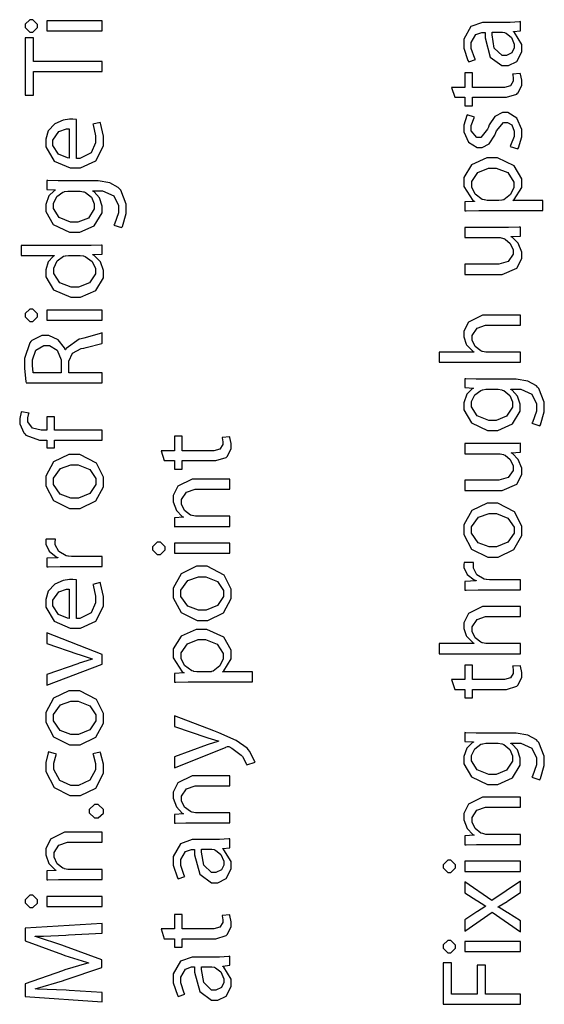
# Model space of a CAD drawing. Extents: x 0.3 to 8, y 0.3 to 11.4.
# Drawn here: x 1.6 to 2.3, y 9.3 to 10.6 of the extents above; entities that cross this region are included whole.
import ezdxf

# ---------------------------------------------------------------- set-up
doc = ezdxf.new("R2010")
doc.units = 0
doc.header["$MEASUREMENT"] = 0

msp = doc.modelspace()

# ---------------------------------------------------------------- linework, layer by layer
at = {"color": 0}
for points in [[(1.57446, 10.6022), (1.57446, 10.6001), (1.58064, 10.5939), (1.58269, 10.5939), (1.58476, 10.5939), (1.59094, 10.5999), (1.59094, 10.6019), (1.59094, 10.6041), (1.58476, 10.6104), (1.58269, 10.6104), (1.58064, 10.6104), (1.57446, 10.6042), (1.57446, 10.6022)], [(1.67753, 10.6089), (1.60353, 10.6089), (1.60353, 10.5954), (1.67753, 10.5954), (1.67753, 10.6089)], [(2.19044, 10.6067), (2.18529, 10.6067), (2.16983, 10.6011), (2.16028, 10.5842), (2.16028, 10.5785), (2.16028, 10.5724), (2.16582, 10.5557), (2.16679, 10.5542), (2.17569, 10.5572), (2.17482, 10.5585), (2.17026, 10.5721), (2.17026, 10.5766), (2.17021, 10.58), (2.17644, 10.5907), (2.18447, 10.5935), (2.18719, 10.5935), (2.18871, 10.5935), (2.18865, 10.5863), (2.19565, 10.5605), (2.21111, 10.549), (2.21628, 10.549), (2.2199, 10.549), (2.23086, 10.5546), (2.23754, 10.5673), (2.23754, 10.5716), (2.23754, 10.5772), (2.22793, 10.5931), (2.22647, 10.5941), (2.22647, 10.5946), (2.23581, 10.5957), (2.23581, 10.6078), (2.23456, 10.6076), (2.22212, 10.6067), (2.21801, 10.6067), (2.19044, 10.6067)], [(2.21085, 10.5937), (2.21193, 10.5937), (2.21481, 10.5932), (2.21518, 10.593), (2.21676, 10.5925), (2.22371, 10.5867), (2.22756, 10.5778), (2.22756, 10.5748), (2.22756, 10.5726), (2.22446, 10.5661), (2.21714, 10.5624), (2.21475, 10.5624), (2.21128, 10.5624), (2.20092, 10.5725), (2.19799, 10.59), (2.19804, 10.5937), (2.21085, 10.5937)], [(1.67753, 10.5411), (1.67753, 10.5545), (1.58574, 10.5545), (1.58574, 10.586), (1.57446, 10.586), (1.57446, 10.5096), (1.58574, 10.5096), (1.58574, 10.5411), (1.67753, 10.5411)], [(2.14812, 10.5068), (2.16181, 10.5068), (2.16181, 10.4955), (2.172, 10.4955), (2.172, 10.5068), (2.21236, 10.5068), (2.21725, 10.5068), (2.23086, 10.5111), (2.2319, 10.512), (2.23276, 10.5128), (2.23754, 10.5231), (2.23754, 10.5265), (2.23754, 10.5295), (2.23586, 10.5378), (2.23558, 10.5385), (2.22539, 10.5378), (2.22556, 10.5373), (2.22625, 10.532), (2.22625, 10.5302), (2.22625, 10.5282), (2.22251, 10.5222), (2.21454, 10.52), (2.21193, 10.52), (2.172, 10.52), (2.172, 10.5393), (2.16181, 10.5393), (2.16181, 10.52), (2.144, 10.52), (2.14812, 10.5068)], [(1.64303, 10.4769), (1.64265, 10.4771), (1.63819, 10.4774), (1.63674, 10.4774), (1.63392, 10.4774), (1.6255, 10.476), (1.61422, 10.4713), (1.60549, 10.462), (1.60201, 10.4507), (1.60201, 10.447), (1.60201, 10.4406), (1.61346, 10.4215), (1.63463, 10.4123), (1.64172, 10.4123), (1.64851, 10.4123), (1.66885, 10.4218), (1.67926, 10.4418), (1.67926, 10.4485), (1.67926, 10.4547), (1.67504, 10.4721), (1.6745, 10.4732), (1.66494, 10.4709), (1.66543, 10.4697), (1.66864, 10.4552), (1.66864, 10.4505), (1.66864, 10.446), (1.66267, 10.4327), (1.64758, 10.4251), (1.64303, 10.4251), (1.64303, 10.4769)], [(2.23233, 10.4378), (2.23308, 10.4391), (2.23754, 10.4538), (2.23754, 10.4587), (2.23754, 10.4637), (2.23125, 10.4789), (2.21919, 10.4862), (2.21518, 10.4862), (2.21182, 10.4862), (2.20174, 10.4812), (2.19425, 10.4699), (2.19306, 10.4667), (2.19207, 10.4643), (2.18318, 10.4528), (2.18025, 10.4528), (2.17775, 10.4528), (2.17026, 10.4621), (2.17026, 10.4652), (2.17026, 10.4689), (2.17417, 10.4794), (2.17461, 10.4801), (2.16483, 10.4834), (2.16419, 10.4824), (2.16028, 10.4696), (2.16028, 10.4654), (2.16028, 10.4607), (2.16662, 10.4466), (2.17812, 10.4398), (2.18199, 10.4398), (2.18497, 10.4398), (2.19397, 10.4446), (2.20179, 10.4562), (2.20303, 10.4595), (2.2039, 10.462), (2.21335, 10.4732), (2.21649, 10.4732), (2.21839, 10.4732), (2.22419, 10.4697), (2.22733, 10.4615), (2.22733, 10.4589), (2.22733, 10.4544), (2.22278, 10.4421), (2.22212, 10.4411), (2.23233, 10.4378)], [(1.63326, 10.4253), (1.63099, 10.4256), (1.619, 10.4308), (1.61156, 10.4421), (1.61156, 10.4459), (1.61156, 10.4496), (1.61932, 10.4608), (1.62974, 10.4646), (1.63326, 10.4646), (1.63326, 10.4253)], [(2.26597, 10.3553), (2.26597, 10.3688), (2.22582, 10.3688), (2.22582, 10.369), (2.22767, 10.3701), (2.23754, 10.3863), (2.23754, 10.3918), (2.23754, 10.3976), (2.22761, 10.4152), (2.20526, 10.4256), (2.19782, 10.4256), (2.19099, 10.4256), (2.17064, 10.4166), (2.16028, 10.3997), (2.16028, 10.3942), (2.16028, 10.3875), (2.17232, 10.369), (2.17461, 10.3677), (2.17461, 10.3675), (2.16181, 10.3668), (2.16181, 10.3549), (2.1636, 10.3549), (2.18031, 10.3553), (2.18589, 10.3553), (2.26597, 10.3553)], [(2.19283, 10.3688), (2.19147, 10.3688), (2.18785, 10.3695), (2.1874, 10.3696), (2.18492, 10.3702), (2.17542, 10.3772), (2.17092, 10.3868), (2.17092, 10.39), (2.17092, 10.394), (2.17911, 10.4063), (2.19343, 10.4119), (2.19826, 10.4119), (2.20342, 10.4119), (2.21899, 10.406), (2.2269, 10.3935), (2.2269, 10.3894), (2.2269, 10.3862), (2.22257, 10.3767), (2.21361, 10.3698), (2.21128, 10.3692), (2.21085, 10.3691), (2.20694, 10.3688), (2.20564, 10.3688), (2.19283, 10.3688)], [(1.62371, 10.3949), (1.61867, 10.3949), (1.60483, 10.3954), (1.60353, 10.3955), (1.60353, 10.3836), (1.61482, 10.3831), (1.61482, 10.3827), (1.61325, 10.3819), (1.60603, 10.3748), (1.60201, 10.3634), (1.60201, 10.3597), (1.60201, 10.3539), (1.61215, 10.3365), (1.63381, 10.3263), (1.64107, 10.3263), (1.64753, 10.3263), (1.6669, 10.3351), (1.67732, 10.3521), (1.67732, 10.3578), (1.67732, 10.3614), (1.67363, 10.3723), (1.66663, 10.3802), (1.66494, 10.3812), (1.66494, 10.3816), (1.67297, 10.3816), (1.67797, 10.3816), (1.693, 10.3748), (1.69901, 10.362), (1.69901, 10.3578), (1.69901, 10.3523), (1.69375, 10.3372), (1.69294, 10.336), (1.70336, 10.3326), (1.70433, 10.3341), (1.70943, 10.3515), (1.70943, 10.3573), (1.70943, 10.364), (1.70222, 10.3824), (1.70054, 10.3842), (1.69892, 10.386), (1.68757, 10.3922), (1.67189, 10.3949), (1.66668, 10.3949), (1.62371, 10.3949)], [(1.64607, 10.3814), (1.64786, 10.3814), (1.65264, 10.3805), (1.65322, 10.3803), (1.65535, 10.3796), (1.66321, 10.3731), (1.6669, 10.3645), (1.6669, 10.3617), (1.6669, 10.3575), (1.65908, 10.3453), (1.6451, 10.3397), (1.64043, 10.3397), (1.63528, 10.3397), (1.61997, 10.346), (1.61243, 10.3579), (1.61243, 10.3619), (1.61243, 10.3649), (1.61667, 10.374), (1.62481, 10.3799), (1.62675, 10.3805), (1.62718, 10.3807), (1.63142, 10.3814), (1.63283, 10.3814), (1.64607, 10.3814)], [(2.16181, 10.3326), (2.16181, 10.3192), (2.20715, 10.3192), (2.20883, 10.3192), (2.21344, 10.3181), (2.21389, 10.3179), (2.2154, 10.3173), (2.22235, 10.3115), (2.22625, 10.3029), (2.22625, 10.3001), (2.22625, 10.2969), (2.21969, 10.2873), (2.20683, 10.2836), (2.2026, 10.2836), (2.16181, 10.2836), (2.16181, 10.2701), (2.20499, 10.2701), (2.21144, 10.2701), (2.23092, 10.2785), (2.23754, 10.2914), (2.23754, 10.2957), (2.23754, 10.2997), (2.23287, 10.3116), (2.22517, 10.3194), (2.22365, 10.3203), (2.22365, 10.3205), (2.23581, 10.3213), (2.23581, 10.3331), (2.23433, 10.333), (2.22013, 10.3326), (2.2154, 10.3326), (2.16181, 10.3326)], [(1.56903, 10.2953), (1.61329, 10.2953), (1.61329, 10.2949), (1.61183, 10.2941), (1.60543, 10.2868), (1.60201, 10.2762), (1.60201, 10.2727), (1.60201, 10.2669), (1.6126, 10.2493), (1.63554, 10.2395), (1.64172, 10.2395), (1.64851, 10.2395), (1.66885, 10.2487), (1.67926, 10.2656), (1.67926, 10.2712), (1.67926, 10.2751), (1.6751, 10.2868), (1.66679, 10.2952), (1.66474, 10.2962), (1.66474, 10.2966), (1.67753, 10.2972), (1.67753, 10.3092), (1.67629, 10.3091), (1.66289, 10.3085), (1.65843, 10.3085), (1.56903, 10.3085), (1.56903, 10.2953)], [(1.6465, 10.2953), (1.64797, 10.2953), (1.65187, 10.2948), (1.65236, 10.2947), (1.65486, 10.2941), (1.66414, 10.2873), (1.66842, 10.278), (1.66842, 10.2749), (1.66842, 10.2708), (1.66033, 10.2586), (1.64585, 10.253), (1.64107, 10.253), (1.63597, 10.253), (1.62074, 10.2588), (1.61265, 10.2712), (1.61265, 10.2753), (1.61265, 10.2785), (1.61715, 10.288), (1.62594, 10.2942), (1.62806, 10.2947), (1.62849, 10.2948), (1.63239, 10.2953), (1.63369, 10.2953), (1.6465, 10.2953)], [(1.57446, 10.2155), (1.57446, 10.2134), (1.58064, 10.2073), (1.58269, 10.2073), (1.58476, 10.2073), (1.59094, 10.2133), (1.59094, 10.2153), (1.59094, 10.2174), (1.58476, 10.2237), (1.58269, 10.2237), (1.58064, 10.2237), (1.57446, 10.2176), (1.57446, 10.2155)], [(1.67753, 10.2222), (1.60353, 10.2222), (1.60353, 10.2088), (1.67753, 10.2088), (1.67753, 10.2222)], [(2.23581, 10.1526), (2.23581, 10.166), (2.1911, 10.166), (2.18953, 10.166), (2.18529, 10.1669), (2.18481, 10.1671), (2.18301, 10.1678), (2.17547, 10.1738), (2.17157, 10.1823), (2.17157, 10.1851), (2.17157, 10.1884), (2.17792, 10.1984), (2.18942, 10.2023), (2.19326, 10.2023), (2.23581, 10.2023), (2.23581, 10.2157), (2.19175, 10.2157), (2.1854, 10.2157), (2.16647, 10.2064), (2.16028, 10.194), (2.16028, 10.1899), (2.16028, 10.1864), (2.16338, 10.177), (2.16397, 10.176), (2.16457, 10.175), (2.1726, 10.167), (2.17351, 10.1664), (2.17351, 10.166), (2.12729, 10.166), (2.12729, 10.1526), (2.23581, 10.1526)], [(1.67753, 10.1251), (1.67753, 10.1383), (1.63283, 10.1383), (1.63283, 10.1509), (1.63294, 10.1539), (1.63771, 10.1646), (1.64943, 10.1708), (1.65301, 10.1716), (1.65621, 10.1722), (1.67678, 10.1779), (1.67753, 10.1783), (1.67753, 10.1922), (1.67656, 10.1916), (1.6529, 10.185), (1.64932, 10.1841), (1.64661, 10.1835), (1.62919, 10.1711), (1.62849, 10.1692), (1.62806, 10.1692), (1.62714, 10.1718), (1.61856, 10.1828), (1.60597, 10.1885), (1.60179, 10.1885), (1.59692, 10.1885), (1.5834, 10.1815), (1.58226, 10.1802), (1.58086, 10.1787), (1.57381, 10.1576), (1.57381, 10.1505), (1.57381, 10.1442), (1.57565, 10.1268), (1.57597, 10.1251), (1.67753, 10.1251)], [(1.58531, 10.1383), (1.58514, 10.1389), (1.58422, 10.1482), (1.58422, 10.1514), (1.58422, 10.1557), (1.58872, 10.1686), (1.59962, 10.1752), (1.60332, 10.1752), (1.60685, 10.1752), (1.61747, 10.1689), (1.62285, 10.156), (1.62285, 10.1518), (1.62285, 10.1383), (1.58531, 10.1383)], [(2.18199, 10.1299), (2.17694, 10.1299), (2.1631, 10.1305), (2.16181, 10.1306), (2.16181, 10.1187), (2.17308, 10.1182), (2.17308, 10.1178), (2.17151, 10.117), (2.16429, 10.1099), (2.16028, 10.0985), (2.16028, 10.0948), (2.16028, 10.089), (2.17043, 10.0716), (2.19207, 10.0614), (2.19935, 10.0614), (2.20581, 10.0614), (2.22517, 10.0702), (2.23558, 10.0871), (2.23558, 10.0928), (2.23558, 10.0965), (2.2319, 10.1074), (2.2249, 10.1153), (2.22322, 10.1163), (2.22322, 10.1167), (2.23125, 10.1167), (2.23624, 10.1167), (2.25126, 10.1099), (2.25729, 10.0971), (2.25729, 10.0928), (2.25729, 10.0874), (2.25203, 10.0723), (2.25121, 10.0711), (2.26163, 10.0677), (2.2626, 10.0692), (2.26771, 10.0866), (2.26771, 10.0924), (2.26771, 10.0991), (2.26049, 10.1175), (2.25881, 10.1193), (2.25718, 10.1211), (2.24583, 10.1273), (2.23017, 10.1299), (2.22496, 10.1299), (2.18199, 10.1299)], [(2.20433, 10.1165), (2.20613, 10.1165), (2.2109, 10.1156), (2.2115, 10.1154), (2.21361, 10.1147), (2.22149, 10.1082), (2.22517, 10.0996), (2.22517, 10.0967), (2.22517, 10.0926), (2.21736, 10.0804), (2.20336, 10.0748), (2.19869, 10.0748), (2.19354, 10.0748), (2.17824, 10.0811), (2.17069, 10.0929), (2.17069, 10.0969), (2.17069, 10.1), (2.17493, 10.1091), (2.18307, 10.115), (2.18503, 10.1156), (2.18546, 10.1158), (2.18968, 10.1165), (2.1911, 10.1165), (2.20433, 10.1165)], [(1.67753, 10.0617), (1.61374, 10.0617), (1.61374, 10.0795), (1.60353, 10.0795), (1.60353, 10.0617), (1.59962, 10.0617), (1.59583, 10.0617), (1.58454, 10.0645), (1.57814, 10.0731), (1.57814, 10.076), (1.57814, 10.0782), (1.57967, 10.0842), (1.57988, 10.0847), (1.56946, 10.0864), (1.56919, 10.0858), (1.56729, 10.0776), (1.56729, 10.0749), (1.56729, 10.0704), (1.57299, 10.0582), (1.57424, 10.0569), (1.57569, 10.0554), (1.59393, 10.0484), (1.60006, 10.0484), (1.60353, 10.0484), (1.60353, 10.0383), (1.61374, 10.0383), (1.61374, 10.0484), (1.67753, 10.0484), (1.67753, 10.0617)], [(1.76022, 10.0212), (1.77389, 10.0212), (1.77389, 10.0099), (1.78408, 10.0099), (1.78408, 10.0212), (1.82446, 10.0212), (1.82933, 10.0212), (1.84296, 10.0255), (1.84399, 10.0264), (1.84485, 10.0272), (1.84963, 10.0374), (1.84963, 10.0409), (1.84963, 10.0439), (1.84794, 10.0522), (1.84767, 10.0528), (1.83747, 10.0522), (1.83764, 10.0517), (1.83835, 10.0463), (1.83835, 10.0446), (1.83835, 10.0426), (1.8346, 10.0366), (1.82662, 10.0344), (1.82401, 10.0344), (1.78408, 10.0344), (1.78408, 10.0537), (1.77389, 10.0537), (1.77389, 10.0344), (1.7561, 10.0344), (1.76022, 10.0212)], [(2.16181, 10.0439), (2.16181, 10.0304), (2.20715, 10.0304), (2.20883, 10.0304), (2.21344, 10.0293), (2.21389, 10.0291), (2.2154, 10.0285), (2.22235, 10.0227), (2.22625, 10.0142), (2.22625, 10.0113), (2.22625, 10.0081), (2.21969, 9.99858), (2.20683, 9.99485), (2.2026, 9.99485), (2.16181, 9.99485), (2.16181, 9.98139), (2.20499, 9.98139), (2.21144, 9.98139), (2.23092, 9.98981), (2.23754, 10.0027), (2.23754, 10.007), (2.23754, 10.011), (2.23287, 10.0228), (2.22517, 10.0307), (2.22365, 10.0315), (2.22365, 10.0317), (2.23581, 10.0326), (2.23581, 10.0443), (2.23433, 10.0442), (2.22013, 10.0439), (2.2154, 10.0439), (2.16181, 10.0439)], [(1.60201, 9.99393), (1.60201, 9.98742), (1.61232, 9.96793), (1.63386, 9.95725), (1.64107, 9.95725), (1.64801, 9.95725), (1.66896, 9.9675), (1.67926, 9.98633), (1.67926, 9.99262), (1.67926, 9.99886), (1.66989, 10.0177), (1.64743, 10.0295), (1.63999, 10.0295), (1.6331, 10.0295), (1.61254, 10.0197), (1.60201, 10.0003), (1.60201, 9.99393)], [(1.61221, 9.99349), (1.61221, 9.99772), (1.6216, 10.0106), (1.63571, 10.0156), (1.64043, 10.0156), (1.64553, 10.0156), (1.66099, 10.0092), (1.66907, 9.99724), (1.66907, 9.99328), (1.66907, 9.98921), (1.66093, 9.97711), (1.64569, 9.97092), (1.64064, 9.97092), (1.63576, 9.97092), (1.62122, 9.97635), (1.61221, 9.98921), (1.61221, 9.99349)], [(1.84789, 9.93332), (1.84789, 9.94678), (1.8034, 9.94678), (1.80183, 9.94678), (1.79754, 9.94769), (1.79711, 9.94786), (1.79526, 9.94846), (1.7875, 9.95449), (1.78343, 9.963), (1.78343, 9.96588), (1.78343, 9.96918), (1.78989, 9.97917), (1.80144, 9.98301), (1.80536, 9.98301), (1.84789, 9.98301), (1.84789, 9.99647), (1.80383, 9.99647), (1.79749, 9.99647), (1.77856, 9.98714), (1.77238, 9.97444), (1.77238, 9.97021), (1.77238, 9.96631), (1.77665, 9.95475), (1.78436, 9.94661), (1.78604, 9.94569), (1.78604, 9.94547), (1.77389, 9.94482), (1.77389, 9.93289), (1.7754, 9.933), (1.78924, 9.93332), (1.79385, 9.93332), (1.84789, 9.93332)], [(2.16028, 9.92882), (2.16028, 9.92231), (2.17058, 9.90283), (2.19212, 9.89214), (2.19935, 9.89214), (2.20629, 9.89214), (2.22724, 9.9024), (2.23754, 9.92122), (2.23754, 9.92751), (2.23754, 9.93375), (2.22815, 9.95264), (2.20569, 9.96442), (2.19826, 9.96442), (2.19138, 9.96442), (2.17081, 9.95458), (2.16028, 9.93522), (2.16028, 9.92882)], [(2.17049, 9.92839), (2.17049, 9.93261), (2.17986, 9.94547), (2.19397, 9.95053), (2.19869, 9.95053), (2.20379, 9.95053), (2.21925, 9.94412), (2.22733, 9.93212), (2.22733, 9.92817), (2.22733, 9.9241), (2.21919, 9.912), (2.20396, 9.90582), (2.19892, 9.90582), (2.19403, 9.90582), (2.17949, 9.91124), (2.17049, 9.9241), (2.17049, 9.92839)], [(1.67753, 9.87956), (1.67753, 9.89301), (1.63804, 9.89301), (1.63646, 9.89301), (1.63224, 9.89339), (1.63175, 9.89344), (1.62925, 9.89393), (1.61954, 9.89968), (1.61482, 9.90864), (1.61482, 9.91168), (1.61482, 9.91282), (1.61499, 9.91585), (1.61503, 9.91624), (1.60244, 9.91624), (1.60239, 9.9159), (1.60201, 9.91336), (1.60201, 9.91254), (1.60201, 9.9094), (1.6064, 9.90001), (1.61579, 9.89274), (1.61829, 9.89193), (1.61829, 9.8915), (1.60353, 9.89085), (1.60353, 9.87913), (1.60526, 9.87924), (1.62122, 9.87956), (1.62654, 9.87956), (1.67753, 9.87956)], [(1.74481, 9.90408), (1.74481, 9.90201), (1.751, 9.89583), (1.75306, 9.89583), (1.75511, 9.89583), (1.76131, 9.90186), (1.76131, 9.90386), (1.76131, 9.90597), (1.75511, 9.91233), (1.75306, 9.91233), (1.751, 9.91233), (1.74481, 9.90614), (1.74481, 9.90408)], [(1.84789, 9.91081), (1.77389, 9.91081), (1.77389, 9.89735), (1.84789, 9.89735), (1.84789, 9.91081)], [(2.23581, 9.84858), (2.23581, 9.86203), (2.19631, 9.86203), (2.19474, 9.86203), (2.1905, 9.86242), (2.19001, 9.86247), (2.18751, 9.86296), (2.17781, 9.86871), (2.17308, 9.87765), (2.17308, 9.88069), (2.17308, 9.88183), (2.17325, 9.88488), (2.17331, 9.88525), (2.16072, 9.88525), (2.16067, 9.88493), (2.16028, 9.88238), (2.16028, 9.88157), (2.16028, 9.87842), (2.16468, 9.86903), (2.17406, 9.86176), (2.17656, 9.86094), (2.17656, 9.86051), (2.16181, 9.85986), (2.16181, 9.84814), (2.16354, 9.84825), (2.17949, 9.84858), (2.18481, 9.84858), (2.23581, 9.84858)], [(1.77238, 9.84435), (1.77238, 9.83783), (1.78268, 9.81836), (1.80422, 9.80767), (1.81143, 9.80767), (1.81838, 9.80767), (1.83932, 9.81793), (1.84963, 9.83675), (1.84963, 9.84304), (1.84963, 9.84928), (1.84024, 9.86817), (1.81778, 9.87993), (1.81035, 9.87993), (1.80346, 9.87993), (1.78289, 9.87011), (1.77238, 9.85075), (1.77238, 9.84435)], [(1.64303, 9.86193), (1.64265, 9.86203), (1.63819, 9.86236), (1.63674, 9.86236), (1.63392, 9.86236), (1.6255, 9.861), (1.61422, 9.85628), (1.60549, 9.84694), (1.60201, 9.83572), (1.60201, 9.83197), (1.60201, 9.82557), (1.61346, 9.80647), (1.63463, 9.79725), (1.64172, 9.79725), (1.64851, 9.79725), (1.66885, 9.80681), (1.67926, 9.82682), (1.67926, 9.8335), (1.67926, 9.83968), (1.67504, 9.8571), (1.6745, 9.85824), (1.66494, 9.85585), (1.66543, 9.85465), (1.66864, 9.84022), (1.66864, 9.83544), (1.66864, 9.831), (1.66267, 9.81771), (1.64758, 9.81011), (1.64303, 9.81006), (1.64303, 9.86193)], [(1.78257, 9.84392), (1.78257, 9.84814), (1.79196, 9.861), (1.80606, 9.86604), (1.81078, 9.86604), (1.81587, 9.86604), (1.83135, 9.85965), (1.83943, 9.84765), (1.83943, 9.84369), (1.83943, 9.83963), (1.83129, 9.82753), (1.81604, 9.82135), (1.811, 9.82135), (1.80611, 9.82135), (1.79157, 9.82676), (1.78257, 9.83963), (1.78257, 9.84392)], [(1.63326, 9.81028), (1.63099, 9.81054), (1.619, 9.81575), (1.61156, 9.8271), (1.61156, 9.83089), (1.61156, 9.83458), (1.61932, 9.84581), (1.62974, 9.84956), (1.63326, 9.84956), (1.63326, 9.81028)], [(2.23581, 9.76318), (2.23581, 9.77664), (2.1911, 9.77664), (2.18953, 9.77664), (2.18529, 9.7775), (2.18481, 9.77772), (2.18301, 9.77838), (2.17547, 9.78444), (2.17157, 9.79292), (2.17157, 9.79574), (2.17157, 9.79904), (2.17792, 9.80903), (2.18942, 9.81287), (2.19326, 9.81287), (2.23581, 9.81287), (2.23581, 9.82633), (2.19175, 9.82633), (2.1854, 9.82633), (2.16647, 9.81706), (2.16028, 9.80464), (2.16028, 9.80051), (2.16028, 9.79704), (2.16338, 9.7876), (2.16397, 9.78663), (2.16457, 9.7856), (2.1726, 9.77761), (2.17351, 9.77707), (2.17351, 9.77664), (2.12729, 9.77664), (2.12729, 9.76318), (2.23581, 9.76318)], [(1.60353, 9.72092), (1.67753, 9.74914), (1.67753, 9.76193), (1.60353, 9.79101), (1.60353, 9.77692), (1.64499, 9.76258), (1.64672, 9.76193), (1.66256, 9.75672), (1.66408, 9.75629), (1.66408, 9.75586), (1.66256, 9.75549), (1.64672, 9.75043), (1.64499, 9.74978), (1.60353, 9.73525), (1.60353, 9.72092)], [(1.87806, 9.72537), (1.87806, 9.73882), (1.8379, 9.73882), (1.8379, 9.73904), (1.83975, 9.74018), (1.84963, 9.7564), (1.84963, 9.76183), (1.84963, 9.76768), (1.83969, 9.78526), (1.81735, 9.79568), (1.80992, 9.79568), (1.80308, 9.79568), (1.78274, 9.78668), (1.77238, 9.76981), (1.77238, 9.76421), (1.77238, 9.7576), (1.78442, 9.7391), (1.78669, 9.73774), (1.78669, 9.73753), (1.77389, 9.73687), (1.77389, 9.72493), (1.77568, 9.72499), (1.79239, 9.72537), (1.79797, 9.72537), (1.87806, 9.72537)], [(1.80492, 9.73882), (1.80357, 9.73882), (1.79993, 9.73958), (1.7995, 9.73969), (1.797, 9.74029), (1.7875, 9.74729), (1.783, 9.75689), (1.783, 9.7601), (1.783, 9.76411), (1.79119, 9.77632), (1.80551, 9.78201), (1.81035, 9.78201), (1.8155, 9.78201), (1.83107, 9.7761), (1.83899, 9.76357), (1.83899, 9.75944), (1.83899, 9.75624), (1.83465, 9.74675), (1.82569, 9.7399), (1.82336, 9.73926), (1.82293, 9.73915), (1.81903, 9.73882), (1.81772, 9.73882), (1.80492, 9.73882)], [(2.14812, 9.71533), (2.16181, 9.71533), (2.16181, 9.70404), (2.172, 9.70404), (2.172, 9.71533), (2.21236, 9.71533), (2.21725, 9.71533), (2.23086, 9.71967), (2.2319, 9.72054), (2.23276, 9.72136), (2.23754, 9.73161), (2.23754, 9.73508), (2.23754, 9.73807), (2.23586, 9.74636), (2.23558, 9.74701), (2.22539, 9.74636), (2.22556, 9.74588), (2.22625, 9.7405), (2.22625, 9.73876), (2.22625, 9.73676), (2.22251, 9.73079), (2.21454, 9.72857), (2.21193, 9.72857), (2.172, 9.72857), (2.172, 9.74789), (2.16181, 9.74789), (2.16181, 9.72857), (2.144, 9.72857), (2.14812, 9.71533)], [(1.60201, 9.67811), (1.60201, 9.6716), (1.61232, 9.65213), (1.63386, 9.64144), (1.64107, 9.64144), (1.64801, 9.64144), (1.66896, 9.65169), (1.67926, 9.67051), (1.67926, 9.67681), (1.67926, 9.68306), (1.66989, 9.70193), (1.64743, 9.71371), (1.63999, 9.71371), (1.6331, 9.71371), (1.61254, 9.70389), (1.60201, 9.68451), (1.60201, 9.67811)], [(1.61221, 9.67768), (1.61221, 9.68192), (1.6216, 9.69476), (1.63571, 9.69982), (1.64043, 9.69982), (1.64553, 9.69982), (1.66099, 9.69342), (1.66907, 9.68143), (1.66907, 9.67746), (1.66907, 9.67339), (1.66093, 9.66129), (1.64569, 9.65511), (1.64064, 9.65511), (1.63576, 9.65511), (1.62122, 9.66054), (1.61221, 9.67339), (1.61221, 9.67768)], [(1.77389, 9.61057), (1.84203, 9.63792), (1.84246, 9.63807), (1.84475, 9.639), (1.8455, 9.639), (1.84632, 9.639), (1.84843, 9.63807), (1.84876, 9.63792), (1.8505, 9.6371), (1.86303, 9.6275), (1.86374, 9.62663), (1.8646, 9.6256), (1.87019, 9.61556), (1.87046, 9.61469), (1.88153, 9.61817), (1.88136, 9.61897), (1.87431, 9.63297), (1.87285, 9.63465), (1.87083, 9.63693), (1.85625, 9.64708), (1.83297, 9.65761), (1.82662, 9.66004), (1.77389, 9.68024), (1.77389, 9.6659), (1.81729, 9.65136), (1.81865, 9.65087), (1.83161, 9.64692), (1.83269, 9.6466), (1.83269, 9.64615), (1.83161, 9.64589), (1.81892, 9.64182), (1.81772, 9.64139), (1.77389, 9.62532), (1.77389, 9.61057)], [(2.18199, 9.65707), (2.17694, 9.65707), (2.1631, 9.65761), (2.16181, 9.65771), (2.16181, 9.64578), (2.17308, 9.64535), (2.17308, 9.64492), (2.17151, 9.6441), (2.16429, 9.63699), (2.16028, 9.62565), (2.16028, 9.6219), (2.16028, 9.6161), (2.17043, 9.59874), (2.19207, 9.58849), (2.19935, 9.58849), (2.20581, 9.58849), (2.22517, 9.59728), (2.23558, 9.61426), (2.23558, 9.61996), (2.23558, 9.62358), (2.2319, 9.6345), (2.2249, 9.64242), (2.22322, 9.64339), (2.22322, 9.64382), (2.23125, 9.64382), (2.23624, 9.64382), (2.25126, 9.63699), (2.25729, 9.62418), (2.25729, 9.61996), (2.25729, 9.61453), (2.25203, 9.59944), (2.25121, 9.59825), (2.26163, 9.59478), (2.2626, 9.59631), (2.26771, 9.61372), (2.26771, 9.61951), (2.26771, 9.62625), (2.26049, 9.64464), (2.25881, 9.64643), (2.25718, 9.64822), (2.24583, 9.6544), (2.23017, 9.65707), (2.22496, 9.65707), (2.18199, 9.65707)], [(1.66494, 9.62924), (1.66533, 9.62825), (1.66842, 9.6166), (1.66842, 9.61274), (1.66842, 9.60812), (1.66093, 9.59429), (1.64569, 9.58692), (1.64064, 9.58692), (1.63571, 9.58692), (1.62094, 9.59369), (1.61265, 9.60829), (1.61265, 9.61317), (1.61265, 9.61708), (1.6159, 9.62799), (1.61633, 9.62879), (1.60592, 9.63183), (1.60543, 9.63092), (1.60201, 9.61757), (1.60201, 9.61317), (1.60201, 9.6059), (1.61319, 9.58425), (1.6344, 9.57346), (1.64151, 9.57346), (1.64835, 9.57346), (1.66885, 9.5835), (1.67926, 9.60346), (1.67926, 9.61014), (1.67926, 9.61546), (1.67536, 9.63053), (1.67493, 9.6314), (1.66494, 9.62924)], [(2.20433, 9.64361), (2.20613, 9.64361), (2.2109, 9.64274), (2.2115, 9.64253), (2.21361, 9.64182), (2.22149, 9.63531), (2.22517, 9.62668), (2.22517, 9.62386), (2.22517, 9.61974), (2.21736, 9.60753), (2.20336, 9.60194), (2.19869, 9.60194), (2.19354, 9.60194), (2.17824, 9.60818), (2.17069, 9.62007), (2.17069, 9.62408), (2.17069, 9.62711), (2.17493, 9.63624), (2.18307, 9.64214), (2.18503, 9.64274), (2.18546, 9.6429), (2.18968, 9.64361), (2.1911, 9.64361), (2.20433, 9.64361)], [(1.84789, 9.53694), (1.84789, 9.5504), (1.8034, 9.5504), (1.80183, 9.5504), (1.79754, 9.55132), (1.79711, 9.55149), (1.79526, 9.55208), (1.7875, 9.55811), (1.78343, 9.56663), (1.78343, 9.5695), (1.78343, 9.57281), (1.78989, 9.58279), (1.80144, 9.58664), (1.80536, 9.58664), (1.84789, 9.58664), (1.84789, 9.6001), (1.80383, 9.6001), (1.79749, 9.6001), (1.77856, 9.59076), (1.77238, 9.57807), (1.77238, 9.57383), (1.77238, 9.56993), (1.77665, 9.55838), (1.78436, 9.55024), (1.78604, 9.54932), (1.78604, 9.5491), (1.77389, 9.54844), (1.77389, 9.53651), (1.7754, 9.53663), (1.78924, 9.53694), (1.79385, 9.53694), (1.84789, 9.53694)], [(2.23581, 9.50831), (2.23581, 9.52175), (2.19132, 9.52175), (2.18974, 9.52175), (2.18546, 9.52268), (2.18503, 9.52285), (2.18318, 9.52344), (2.17542, 9.52946), (2.17135, 9.53797), (2.17135, 9.54085), (2.17135, 9.54417), (2.17781, 9.55414), (2.18936, 9.558), (2.19326, 9.558), (2.23581, 9.558), (2.23581, 9.57146), (2.19175, 9.57146), (2.1854, 9.57146), (2.16647, 9.56213), (2.16028, 9.54943), (2.16028, 9.54519), (2.16028, 9.54129), (2.16457, 9.52974), (2.17228, 9.5216), (2.17396, 9.52067), (2.17396, 9.52046), (2.16181, 9.51981), (2.16181, 9.50786), (2.16332, 9.50797), (2.17715, 9.50831), (2.18176, 9.50831), (2.23581, 9.50831)], [(1.67926, 9.55246), (1.67926, 9.55479), (1.67194, 9.56179), (1.6695, 9.56179), (1.66711, 9.56179), (1.65996, 9.55512), (1.65996, 9.5529), (1.65996, 9.55063), (1.66711, 9.54378), (1.6695, 9.54378), (1.67194, 9.54378), (1.67926, 9.55029), (1.67926, 9.55246)], [(1.67753, 9.46143), (1.67753, 9.47487), (1.63304, 9.47487), (1.63147, 9.47487), (1.62718, 9.47581), (1.62675, 9.47597), (1.6249, 9.47657), (1.61715, 9.48258), (1.61308, 9.4911), (1.61308, 9.49397), (1.61308, 9.49729), (1.61954, 9.50726), (1.6311, 9.51113), (1.635, 9.51113), (1.67753, 9.51113), (1.67753, 9.52458), (1.63349, 9.52458), (1.62714, 9.52458), (1.60819, 9.51525), (1.60201, 9.50256), (1.60201, 9.49832), (1.60201, 9.49442), (1.60631, 9.48286), (1.614, 9.47472), (1.61568, 9.47379), (1.61568, 9.47358), (1.60353, 9.47293), (1.60353, 9.46099), (1.60506, 9.4611), (1.61889, 9.46143), (1.6235, 9.46143), (1.67753, 9.46143)], [(1.80253, 9.51486), (1.79737, 9.51486), (1.78192, 9.50922), (1.77238, 9.49229), (1.77238, 9.48665), (1.77238, 9.48058), (1.7779, 9.46386), (1.77887, 9.46235), (1.78778, 9.46539), (1.7869, 9.46669), (1.78235, 9.48019), (1.78235, 9.48469), (1.78229, 9.48817), (1.78854, 9.49886), (1.79657, 9.50163), (1.79928, 9.50163), (1.80079, 9.50163), (1.80075, 9.49447), (1.80774, 9.46864), (1.82321, 9.45714), (1.82836, 9.45714), (1.832, 9.45714), (1.84296, 9.46278), (1.84963, 9.47547), (1.84963, 9.47971), (1.84963, 9.48535), (1.84003, 9.50125), (1.83856, 9.50228), (1.83856, 9.50271), (1.84789, 9.50379), (1.84789, 9.51594), (1.84664, 9.51574), (1.83422, 9.51486), (1.8301, 9.51486), (1.80253, 9.51486)], [(1.82293, 9.50185), (1.82401, 9.50185), (1.82689, 9.50131), (1.82728, 9.50119), (1.82885, 9.50065), (1.83579, 9.4949), (1.83964, 9.48594), (1.83964, 9.48296), (1.83964, 9.48074), (1.83656, 9.47424), (1.82922, 9.4706), (1.82683, 9.4706), (1.82336, 9.4706), (1.813, 9.48068), (1.81007, 9.49815), (1.81012, 9.50185), (1.82293, 9.50185)], [(2.13272, 9.47906), (2.13272, 9.477), (2.1389, 9.47081), (2.14097, 9.47081), (2.14303, 9.47081), (2.14921, 9.47683), (2.14921, 9.47885), (2.14921, 9.48096), (2.14303, 9.48731), (2.14097, 9.48731), (2.1389, 9.48731), (2.13272, 9.48112), (2.13272, 9.47906)], [(2.23581, 9.48579), (2.16181, 9.48579), (2.16181, 9.47233), (2.23581, 9.47233), (2.23581, 9.48579)], [(2.16181, 9.39242), (2.19804, 9.41758), (2.23581, 9.39133), (2.23581, 9.40608), (2.2191, 9.41672), (2.21801, 9.41749), (2.20743, 9.42393), (2.20629, 9.42453), (2.20629, 9.42497), (2.20743, 9.42563), (2.21806, 9.43207), (2.2191, 9.43278), (2.23581, 9.44385), (2.23581, 9.45904), (2.19761, 9.43321), (2.16181, 9.45839), (2.16181, 9.44362), (2.17764, 9.43343), (2.17862, 9.43278), (2.18854, 9.42649), (2.18958, 9.42583), (2.18958, 9.42563), (2.18854, 9.42503), (2.17868, 9.41872), (2.17764, 9.41803), (2.16181, 9.40739), (2.16181, 9.39242)], [(1.57446, 9.43218), (1.57446, 9.43012), (1.58064, 9.42393), (1.58269, 9.42393), (1.58476, 9.42393), (1.59094, 9.42996), (1.59094, 9.43197), (1.59094, 9.43408), (1.58476, 9.44043), (1.58269, 9.44043), (1.58064, 9.44043), (1.57446, 9.43425), (1.57446, 9.43218)], [(1.67753, 9.43892), (1.60353, 9.43892), (1.60353, 9.42546), (1.67753, 9.42546), (1.67753, 9.43892)], [(1.76022, 9.38232), (1.77389, 9.38232), (1.77389, 9.37104), (1.78408, 9.37104), (1.78408, 9.38232), (1.82446, 9.38232), (1.82933, 9.38232), (1.84296, 9.38667), (1.84399, 9.38753), (1.84485, 9.38835), (1.84963, 9.3986), (1.84963, 9.40207), (1.84963, 9.40506), (1.84794, 9.41336), (1.84767, 9.41401), (1.83747, 9.41336), (1.83764, 9.41287), (1.83835, 9.4075), (1.83835, 9.40576), (1.83835, 9.40375), (1.8346, 9.39779), (1.82662, 9.39556), (1.82401, 9.39556), (1.78408, 9.39556), (1.78408, 9.41487), (1.77389, 9.41487), (1.77389, 9.39556), (1.7561, 9.39556), (1.76022, 9.38232)], [(1.67753, 9.38976), (1.67753, 9.40278), (1.57446, 9.39649), (1.57446, 9.37956), (1.62436, 9.36111), (1.62763, 9.35997), (1.65649, 9.35075), (1.65908, 9.35004), (1.65908, 9.34983), (1.65638, 9.34913), (1.62751, 9.3405), (1.62436, 9.33942), (1.57446, 9.32183), (1.57446, 9.3049), (1.67753, 9.29775), (1.67753, 9.31033), (1.63326, 9.31315), (1.62942, 9.31337), (1.59111, 9.31506), (1.5879, 9.31511), (1.5879, 9.31554), (1.59094, 9.31625), (1.62421, 9.32601), (1.62783, 9.32726), (1.67689, 9.34397), (1.67689, 9.35417), (1.62697, 9.3724), (1.62339, 9.37364), (1.59089, 9.38428), (1.5879, 9.38519), (1.5879, 9.38564), (1.59903, 9.38564), (1.62876, 9.38715), (1.63239, 9.38737), (1.67753, 9.38976)], [(2.13272, 9.37185), (2.13272, 9.36979), (2.1389, 9.36361), (2.14097, 9.36361), (2.14303, 9.36361), (2.14921, 9.36962), (2.14921, 9.37164), (2.14921, 9.37375), (2.14303, 9.3801), (2.14097, 9.3801), (2.1389, 9.3801), (2.13272, 9.37392), (2.13272, 9.37185)], [(2.23581, 9.37858), (2.16181, 9.37858), (2.16181, 9.36513), (2.23581, 9.36513), (2.23581, 9.37858)], [(1.80253, 9.35781), (1.79737, 9.35781), (1.78192, 9.35215), (1.77238, 9.33524), (1.77238, 9.32958), (1.77238, 9.32351), (1.7779, 9.30681), (1.77887, 9.30528), (1.78778, 9.30832), (1.7869, 9.30963), (1.78235, 9.32314), (1.78235, 9.32764), (1.78229, 9.33111), (1.78854, 9.34179), (1.79657, 9.34457), (1.79928, 9.34457), (1.80079, 9.34457), (1.80075, 9.3374), (1.80774, 9.31158), (1.82321, 9.30007), (1.82836, 9.30007), (1.832, 9.30007), (1.84296, 9.30572), (1.84963, 9.31842), (1.84963, 9.32264), (1.84963, 9.32829), (1.84003, 9.34418), (1.83856, 9.34521), (1.83856, 9.34565), (1.84789, 9.34674), (1.84789, 9.35889), (1.84664, 9.35867), (1.83422, 9.35781), (1.8301, 9.35781), (1.80253, 9.35781)], [(1.82293, 9.34478), (1.82401, 9.34478), (1.82689, 9.34424), (1.82728, 9.34412), (1.82885, 9.34358), (1.83579, 9.33783), (1.83964, 9.32889), (1.83964, 9.3259), (1.83964, 9.32368), (1.83656, 9.31717), (1.82922, 9.31353), (1.82683, 9.31353), (1.82336, 9.31353), (1.813, 9.32363), (1.81007, 9.3411), (1.81012, 9.34478), (1.82293, 9.34478)], [(2.23581, 9.29465), (2.23581, 9.30811), (2.18914, 9.30811), (2.18914, 9.34694), (2.17829, 9.34694), (2.17829, 9.30811), (2.144, 9.30811), (2.144, 9.34999), (2.13272, 9.34999), (2.13272, 9.29465), (2.23581, 9.29465)]]:
    msp.add_lwpolyline(points, close=True, dxfattribs=at)

doc.saveas('drawing.dxf')
